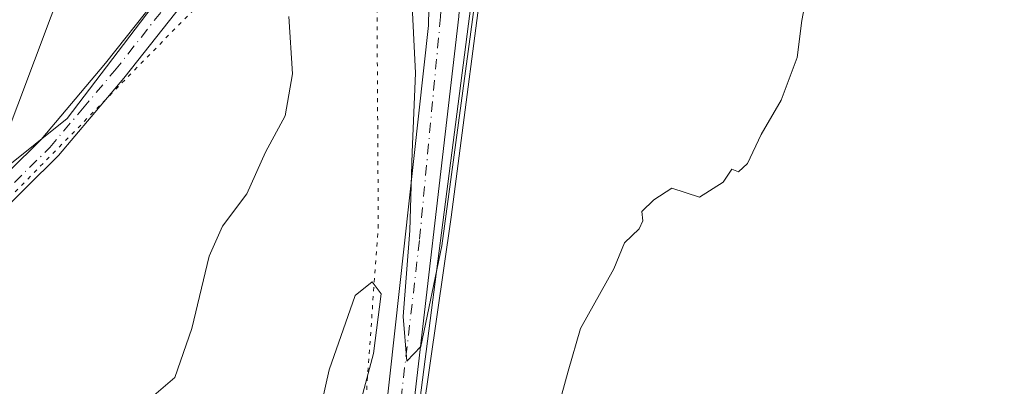
# Model space of a CAD drawing. Units: metres. Extents: x 628768 to 632267, y 4683350 to 4685727.
# Drawn here: x 630437 to 630563, y 4684797 to 4684844 of the extents above; entities that cross this region are included whole.
import ezdxf

# ---------------------------------------------------------------- set-up
doc = ezdxf.new("R2010")
doc.units = ezdxf.units.M
doc.header["$MEASUREMENT"] = 0
doc.linetypes.add('DGN Style 4', pattern=[2.6384748266838614, 1.318413404963828, -0.6592067024819142, 0.001648016756204785, -0.6592067024819142])
doc.linetypes.add('DGN Style 5', pattern=[1.1536117293433497, 0.4944050268614355, -0.6592067024819142])
for name, color, linetype, lineweight in [('Cultivos herbáceos CxS', 92, 'Continuous', 0), ('Curva de nivel normal', 30, 'Continuous', 0), ('Matorral CxS', 135, 'Continuous', 0), ('Pista no pavimentada Cxs', 111, 'Continuous', 0), ('Pista no pavimentada eje', 91, 'DGN Style 4', 0), ('Vía pecuaria CxS', 92, 'Continuous', 13), ('Vía pecuaria eje', 92, 'DGN Style 5', 0)]:
    doc.layers.add(name, color=color, linetype=linetype, lineweight=lineweight)

# ---------------------------------------------------------------- blocks, each defined once
blk = doc.blocks.new('*U3')
at = {"layer": 'Cultivos herbáceos CxS', "color": 92, "linetype": 'Continuous', "lineweight": 0}
blk.add_polyline3d([(630506.3699000003, 4684632.904100001, 412.6955000000016), (630507.8695, 4684654.652100001, 412.0810999999958), (630496.0692999996, 4684653.8091, 411.2296000000061), (630482.5822999999, 4684658.8693, 410.0510999999969), (630472.4676999999, 4684667.302300001, 409.192200000005), (630470.4737, 4684679.747099999, 409.3043000000035), (630479.4678999997, 4684708.5273, 409.8420000000042), (630484.7647000002, 4684768.299100001, 409.9011000000028), (630496.8717, 4684862.1183, 410.366200000004), (630506.9326999999, 4684880.2707, 410.0558000000019), (630506.9358999999, 4684880.270099999, 410.0556999999972), (630521.6255000001, 4684966.3793, 409.0283000000054), (630548.2840999998, 4685059.206300001, 407.9636000000028), (630563.4577000003, 4685183.174900001, 406.3782999999967), (630582.3173000002, 4685259.010700001, 406.1981999999989), (630589.9779000003, 4685308.816500001, 405.9211000000068), (630614.6580999997, 4685367.199300001, 405.7103000000061)], dxfattribs=at)
blk = doc.blocks.new('*U6')
at = {"layer": 'Cultivos herbáceos CxS', "color": 92, "linetype": 'Continuous', "lineweight": 0}
blk.add_polyline3d([(630562.6085000001, 4685374.060900001, 406.684500000003), (630549.7834999999, 4685352.344900001, 407.4977999999974), (630544.3381000003, 4685324.3849, 407.8462), (630540.6117000004, 4685300.655099999, 408.040599999993), (630522.4704999998, 4685254.7941, 408.6296000000002), (630517.0581, 4685221.340299999, 409.4519), (630517.3258999997, 4685209.9143, 409.3212000000058), (630520.1788999997, 4685196.645099999, 409.0215000000026), (630518.7855000002, 4685170.5253, 408.4897000000055), (630513.7285000002, 4685151.1293, 408.1193000000058), (630510.3561000006, 4685114.022500001, 410.0503999999929), (630500.5541000003, 4685098.7807, 410.8413), (630491.6146999998, 4685060.051700001, 410.8080000000046), (630488.1470999997, 4685045.3617, 411.7820999999968), (630486.5991000002, 4685030.0825, 410.9018000000069), (630490.2059000004, 4685011.749700001, 410.0819999999949), (630483.2856999999, 4684981.7347, 409.8993000000046), (630480.0565, 4684956.888900001, 410.7831000000006), (630463.5312999999, 4684892.581499999, 411.2646999999997), (630453.7834999999, 4684845.3751, 411.5301999999938), (630442.8265000005, 4684831.038100001, 412.0881999999983), (630434.3973000003, 4684824.292099999, 412.443299999999)], dxfattribs=at)

msp = doc.modelspace()

# ---------------------------------------------------------------- linework, layer by layer
at = {"layer": 'Cultivos herbáceos CxS', "color": 92, "linetype": 'Continuous', "lineweight": 0}
for points in [[(630562.6085000001, 4685374.060900001, 406.684500000003), (630549.7834999999, 4685352.344900001, 407.4977999999974), (630544.3381000003, 4685324.3849, 407.8462), (630540.6117000004, 4685300.655099999, 408.040599999993), (630522.4704999998, 4685254.7941, 408.6296000000002), (630517.0581, 4685221.340299999, 409.4519), (630517.3258999997, 4685209.9143, 409.3212000000058), (630520.1788999997, 4685196.645099999, 409.0215000000026), (630518.7855000002, 4685170.5253, 408.4897000000055), (630513.7285000002, 4685151.1293, 408.1193000000058), (630510.3561000006, 4685114.022500001, 410.0503999999929), (630500.5541000003, 4685098.7807, 410.8413), (630491.6146999998, 4685060.051700001, 410.8080000000046), (630488.1470999997, 4685045.3617, 411.7820999999968), (630486.5991000002, 4685030.0825, 410.9018000000069), (630490.2059000004, 4685011.749700001, 410.0819999999949), (630483.2856999999, 4684981.7347, 409.8993000000046), (630480.0565, 4684956.888900001, 410.7831000000006), (630463.5312999999, 4684892.581499999, 411.2646999999997), (630453.7834999999, 4684845.3751, 411.5301999999938), (630442.8265000005, 4684831.038100001, 412.0881999999983), (630434.3973000003, 4684824.292099999, 412.443299999999)], [(630614.6580999997, 4685367.199300001, 405.7103000000061), (630589.9779000003, 4685308.816500001, 405.9211000000068), (630582.3173000002, 4685259.010700001, 406.1981999999989), (630563.4577000003, 4685183.174900001, 406.3782999999967), (630548.2840999998, 4685059.206300001, 407.9636000000028), (630521.6255000001, 4684966.3793, 409.0283000000054), (630506.9358999999, 4684880.270099999, 410.0556999999972), (630506.9326999999, 4684880.2707, 410.0558000000019), (630496.8717, 4684862.1183, 410.366200000004), (630484.7647000002, 4684768.299100001, 409.9011000000028), (630479.4678999997, 4684708.5273, 409.8420000000042), (630470.4737, 4684679.747099999, 409.3043000000035), (630472.4676999999, 4684667.302300001, 409.192200000005), (630482.5822999999, 4684658.8693, 410.0510999999969), (630496.0692999996, 4684653.8091, 411.2296000000061), (630507.8695, 4684654.652100001, 412.0810999999958), (630506.3699000003, 4684632.904100001, 412.6955000000016)]]:
    msp.add_polyline3d(points, dxfattribs=at)
at = {"layer": 'Curva de nivel normal', "color": 30, "linetype": 'Continuous', "lineweight": 0, "elevation": 410, "flags": 128}
for points in [[(630495.3099999997, 4684846.3301), (630491.0199999996, 4684814.690099999), (630488.3200000003, 4684801.770099999), (630486.5199999996, 4684799.870100001), (630486.0599999997, 4684805.620100001), (630486.8899999997, 4684816.6601), (630487.2000000002, 4684826.7401), (630487.6100000005, 4684836.890100001), (630486.8399999999, 4684852.440099999)], [(630505.5, 4684792.220100001), (630507.25, 4684798.5801), (630508.8499999996, 4684804.0801), (630513.1399999997, 4684811.7501), (630514.5, 4684815.0801), (630516.3700000001, 4684816.870100001), (630516.8600000005, 4684817.9101), (630516.7300000006, 4684819.0801), (630518.2699999996, 4684820.5801), (630520.5999999996, 4684822.090100001), (630524.1600000003, 4684820.960100001), (630527.1799999997, 4684822.880100001), (630528.2999999998, 4684824.540100001), (630529.1399999997, 4684824.210100001), (630530.3300000001, 4684825.280099999), (630532.0700000003, 4684829.0101), (630534.6600000003, 4684833.4001), (630536.6900000004, 4684838.880100001), (630537.2999999998, 4684843.630100001), (630537.9400000004, 4684847.0701)], [(630471.3399999999, 4684844.130100001), (630471.7999999998, 4684836.770099999), (630470.8700000001, 4684831.4001), (630468.3200000003, 4684826.7401), (630465.9199999999, 4684821.360099999), (630462.7999999998, 4684817.2301), (630461.1100000005, 4684813.370100001), (630458.8799999999, 4684804.0801), (630456.6799999997, 4684797.7601), (630453.6900000004, 4684795.190099999)], [(630471.2599999999, 4684775.280099999), (630476.5300000003, 4684798.7501), (630479.8600000005, 4684808.3201), (630482.0700000003, 4684810.050100001), (630483.2100000001, 4684808.520099999), (630482.2199999997, 4684800.840100001), (630477.1799999997, 4684781.890100001)]]:
    msp.add_lwpolyline(points, dxfattribs=at)
at = {"layer": 'Matorral CxS', "color": 135, "linetype": 'Continuous', "lineweight": 0}
for points in [[(630434.3973000003, 4684824.292099999, 412.443299999999), (630442.8265000005, 4684831.038100001, 412.0881999999983), (630453.7834999999, 4684845.3751, 411.5301999999938), (630463.5312999999, 4684892.581499999, 411.2646999999997), (630480.0565, 4684956.888900001, 410.7831000000006), (630483.2856999999, 4684981.7347, 409.8993000000046), (630490.2059000004, 4685011.749700001, 410.0819999999949), (630486.5991000002, 4685030.0825, 410.9018000000069), (630488.1470999997, 4685045.3617, 411.7820999999968), (630491.6146999998, 4685060.051700001, 410.8080000000046), (630500.5541000003, 4685098.7807, 410.8413), (630510.3561000006, 4685114.022500001, 410.0503999999929), (630513.7285000002, 4685151.1293, 408.1193000000058), (630518.7855000002, 4685170.5253, 408.4897000000055), (630520.1788999997, 4685196.645099999, 409.0215000000026), (630517.3258999997, 4685209.9143, 409.3212000000058), (630517.0581, 4685221.340299999, 409.4519), (630522.4704999998, 4685254.7941, 408.6296000000002), (630540.6117000004, 4685300.655099999, 408.040599999993), (630544.3381000003, 4685324.3849, 407.8462), (630549.7834999999, 4685352.344900001, 407.4977999999974), (630562.6085000001, 4685374.060900001, 406.684500000003)], [(630562.6085000001, 4685374.060900001, 406.684500000003), (630549.7834999999, 4685352.344900001, 407.4977999999974), (630544.3381000003, 4685324.3849, 407.8462), (630540.6117000004, 4685300.655099999, 408.040599999993), (630522.4704999998, 4685254.7941, 408.6296000000002), (630517.0581, 4685221.340299999, 409.4519), (630517.3258999997, 4685209.9143, 409.3212000000058), (630520.1788999997, 4685196.645099999, 409.0215000000026), (630518.7855000002, 4685170.5253, 408.4897000000055), (630513.7285000002, 4685151.1293, 408.1193000000058), (630510.3561000006, 4685114.022500001, 410.0503999999929), (630500.5541000003, 4685098.7807, 410.8413), (630491.6146999998, 4685060.051700001, 410.8080000000046), (630488.1470999997, 4685045.3617, 411.7820999999968), (630486.5991000002, 4685030.0825, 410.9018000000069), (630490.2059000004, 4685011.749700001, 410.0819999999949), (630483.2856999999, 4684981.7347, 409.8993000000046), (630480.0565, 4684956.888900001, 410.7831000000006), (630463.5312999999, 4684892.581499999, 411.2646999999997), (630453.7834999999, 4684845.3751, 411.5301999999938), (630442.8265000005, 4684831.038100001, 412.0881999999983), (630434.3973000003, 4684824.292099999, 412.443299999999)], [(630614.6580999997, 4685367.199300001, 405.7103000000061), (630589.9779000003, 4685308.816500001, 405.9211000000068), (630582.3173000002, 4685259.010700001, 406.1981999999989), (630563.4577000003, 4685183.174900001, 406.3782999999967), (630548.2840999998, 4685059.206300001, 407.9636000000028), (630521.6255000001, 4684966.3793, 409.0283000000054), (630506.9358999999, 4684880.270099999, 410.0556999999972), (630506.9326999999, 4684880.2707, 410.0558000000019), (630496.8717, 4684862.1183, 410.366200000004), (630484.7647000002, 4684768.299100001, 409.9011000000028), (630479.4678999997, 4684708.5273, 409.8420000000042), (630470.4737, 4684679.747099999, 409.3043000000035), (630472.4676999999, 4684667.302300001, 409.192200000005), (630482.5822999999, 4684658.8693, 410.0510999999969), (630496.0692999996, 4684653.8091, 411.2296000000061), (630507.8695, 4684654.652100001, 412.0810999999958), (630506.3699000003, 4684632.904100001, 412.6955000000016)], [(630614.6580999997, 4685367.199300001, 405.7103000000061), (630589.9779000003, 4685308.816500001, 405.9211000000068), (630582.3173000002, 4685259.010700001, 406.1981999999989), (630563.4577000003, 4685183.174900001, 406.3782999999967), (630548.2840999998, 4685059.206300001, 407.9636000000028), (630521.6255000001, 4684966.3793, 409.0283000000054), (630506.9358999999, 4684880.270099999, 410.0556999999972), (630506.9326999999, 4684880.2707, 410.0558000000019), (630496.8717, 4684862.1183, 410.366200000004), (630484.7647000002, 4684768.299100001, 409.9011000000028), (630479.4678999997, 4684708.5273, 409.8420000000042), (630470.4737, 4684679.747099999, 409.3043000000035), (630472.4676999999, 4684667.302300001, 409.192200000005), (630482.5822999999, 4684658.8693, 410.0510999999969), (630496.0692999996, 4684653.8091, 411.2296000000061), (630507.8695, 4684654.652100001, 412.0810999999958), (630506.3699000003, 4684632.904100001, 412.6955000000016)]]:
    msp.add_polyline3d(points, dxfattribs=at)
at = {"layer": 'Pista no pavimentada Cxs', "color": 111, "linetype": 'Continuous', "lineweight": 0}
for points in [[(630431.0601000005, 4684820.030099999, 412.2845999999991), (630439.5100999996, 4684828.360099999, 412.0804000000062), (630447.7801000001, 4684838.140100001, 411.6680000000051), (630467.1801000005, 4684862.610099999, 410.520399999994), (630481.0401, 4684875.1801, 410.2880000000005), (630486.0601000005, 4684881.870100001, 410.2804999999935), (630488.4401000004, 4684889.950099999, 410.2700999999943), (630489.6300999997, 4684881.3101, 410.2535000000062), (630485.9401000004, 4684876.720100001, 410.2731000000058), (630483.1901000004, 4684873.050100001, 410.2832999999956), (630469.3901000004, 4684860.540100001, 410.4425000000047), (630450.1101000002, 4684836.2301, 411.4848000000056), (630441.7301000003, 4684826.3101, 411.8353999999963), (630433.2500999998, 4684817.950099999, 412.071100000001)], [(630431.0601000005, 4684820.030099999, 412.2845999999991), (630439.5100999996, 4684828.360099999, 412.0804000000062), (630447.7801000001, 4684838.140100001, 411.6680000000051), (630467.1801000005, 4684862.610099999, 410.520399999994), (630481.0401, 4684875.1801, 410.2880000000005), (630486.0601000005, 4684881.870100001, 410.2804999999935), (630488.4401000004, 4684889.950099999, 410.2700999999943)], [(630483.0701000001, 4684786.670100001, 409.9664000000048), (630489.2927000001, 4684843.005700001, 410.0448000000033), (630489.5573000005, 4684856.3671, 410.1162999999942), (630489.6233000001, 4684870.125499999, 410.2554999999993), (630489.6895000003, 4684876.673900001, 410.2467000000034), (630489.6300999997, 4684881.3101, 410.2535000000062), (630488.4401000004, 4684889.950099999, 410.2700999999943), (630491.4901000002, 4684889.5601, 410.2219999999944), (630493.6601, 4684877.590100001, 410.1811000000016), (630493.8501000004, 4684875.090100001, 410.2075999999943), (630494.0401, 4684856.630100001, 410.1490000000049), (630493.2001, 4684844.1601, 410.0926000000036), (630486.4600999998, 4684786.2601, 410.0166000000027)], [(630489.6300999997, 4684881.3101, 410.2535000000062), (630485.9401000004, 4684876.720100001, 410.2731000000058), (630483.1901000004, 4684873.050100001, 410.2832999999956), (630469.3901000004, 4684860.540100001, 410.4425000000047), (630450.1101000002, 4684836.2301, 411.4848000000056), (630441.7301000003, 4684826.3101, 411.8353999999963), (630433.2500999998, 4684817.950099999, 412.071100000001)], [(630463.3901000004, 4684630.4901, 407.757500000007), (630464.9700999996, 4684637.950099999, 408.016300000003), (630466.0100999996, 4684645.1801, 408.3062000000064), (630467.2200999996, 4684658.420100001, 408.7966000000015), (630467.6901000004, 4684668.4001, 409.090200000006), (630468.7401000002, 4684680.600099999, 409.3283999999985), (630469.6601, 4684689.630100001, 409.5240000000049), (630472.9700999996, 4684710.1501, 409.8938999999955), (630475.6801000005, 4684729.280099999, 410.011599999998), (630483.0701000001, 4684786.670100001, 409.9664000000048), (630489.2927000001, 4684843.005700001, 410.0448000000033), (630489.5573000005, 4684856.3671, 410.1162999999942), (630489.6233000001, 4684870.125499999, 410.2554999999993), (630489.6895000003, 4684876.673900001, 410.2467000000034), (630489.6300999997, 4684881.3101, 410.2535000000062)], [(630493.8501000004, 4684875.090100001, 410.2075999999943), (630494.0401, 4684856.630100001, 410.1490000000049), (630493.2001, 4684844.1601, 410.0926000000036), (630486.4600999998, 4684786.2601, 410.0166000000027), (630479.0500999996, 4684728.8201, 410.0706000000064), (630476.3400999998, 4684709.640100001, 409.9174000000057), (630473.0401, 4684689.190099999, 409.5972000000039), (630472.1300999997, 4684680.280099999, 409.4015000000072), (630471.0900999998, 4684668.170100001, 409.2406999999948), (630470.6201, 4684658.1801, 408.9973000000027), (630469.3901000004, 4684644.780099999, 408.5136000000057), (630468.3201000001, 4684637.360099999, 408.1793999999936), (630466.7301000003, 4684629.8201, 407.8282000000036), (630461.0601000005, 4684600.030099999, 407.1698999999935), (630457.3300999999, 4684579.6801, 406.9063000000024), (630455.1601, 4684562.770099999, 406.7363000000041), (630452.7100999998, 4684547.6501, 406.6192000000011), (630452.5201000003, 4684545.970100001, 406.6107000000048)]]:
    msp.add_polyline3d(points, dxfattribs=at)
at = {"layer": 'Pista no pavimentada eje', "color": 91, "linetype": 'DGN Style 4', "lineweight": 0}
for points in [[(630432.1551000001, 4684818.9901, 412.1554999999935), (630440.6201, 4684827.335100001, 411.9385000000038), (630444.8101000005, 4684832.295100001, 411.7917000000016), (630448.9451000001, 4684837.1851, 411.5617000000057), (630458.5850999998, 4684849.340100001, 410.9731999999931), (630468.2851, 4684861.575099999, 410.4694000000018), (630475.2150999998, 4684867.860099999, 410.2462999999989), (630482.1151000002, 4684874.1151, 410.2826000000059), (630486.0000999998, 4684879.295100001, 410.2765000000072), (630487.8450999996, 4684881.590100001, 410.2826999999961), (630489.3271000005, 4684883.509500001, 410.2608000000037), (630490.7072999999, 4684885.268100001, 410.2387000000017)], [(630491.7653000001, 4684876.052100001, 410.2232999999979), (630491.4111000003, 4684863.969699999, 410.2728000000061), (630490.8554999996, 4684844.1259, 410.0880999999936), (630488.1350999996, 4684815.3651, 410.007700000002), (630484.7651000004, 4684786.465100001, 409.9927000000025), (630481.0601000005, 4684757.745100001, 410.0264000000025), (630477.3651000002, 4684729.050100001, 410.1119999999937), (630476.0100999996, 4684719.485099999, 409.9921999999933), (630474.6551000001, 4684709.895099999, 409.9067000000068), (630471.3501000004, 4684689.4101, 409.5757000000012), (630470.4351000005, 4684680.440099999, 409.3650999999954), (630469.3901000004, 4684668.2851, 409.1647999999986), (630468.9200999998, 4684658.300100001, 408.9072000000015), (630468.3151000004, 4684651.6801, 408.6983999999939), (630467.7001, 4684644.9801, 408.4435999999987), (630466.6451000003, 4684637.655099999, 408.1058000000049), (630465.8501000004, 4684633.8851, 407.9383999999991), (630465.0601000005, 4684630.155099999, 407.7960000000021), (630459.3850999996, 4684600.345100001, 407.1785999999993), (630455.6451000003, 4684579.940099999, 406.9180999999954), (630453.4751000004, 4684563.015100001, 406.747199999998), (630452.2751000002, 4684555.6501, 406.6655000000028), (630451.0351, 4684547.985099999, 406.5963000000047), (630450.9483000003, 4684547.246099999, 406.5905000000057)]]:
    msp.add_polyline3d(points, dxfattribs=at)
at = {"layer": 'Vía pecuaria CxS', "color": 92, "linetype": 'Continuous', "lineweight": 13}
for points in [[(630530.7980000004, 4685034.618000001, 408.2118000000046), (630524.2309999998, 4685008.460999999, 408.587400000004), (630522.1869999999, 4685002.132999999, 408.6817000000011), (630518.8459999999, 4684986.898, 408.8322000000044), (630515.8890000005, 4684969.585999999, 409.059699999998), (630512.039, 4684949.479, 409.4631999999983), (630508.8210000005, 4684932.673000001, 409.6814000000013), (630508.2220000002, 4684929.546, 409.7048000000068), (630508.0690000001, 4684928.744000001, 409.7114000000001), (630507.6050000006, 4684926.322000001, 409.7277000000031), (630499.7110000001, 4684884.732999999, 410.3221000000049), (630498.664, 4684882.177999999, 410.4615999999951), (630500.6200000001, 4684881.596999999, 410.340200000006), (630500.2589999996, 4684878.984999999, 410.184500000003), (630498.448, 4684865.880200001, 410.3068999999959), (630497.3569999998, 4684857.986, 410.0323000000063), (630497.0329999998, 4684855.488, 409.9835000000021), (630492.216, 4684818.382999999, 409.9633000000031), (630485.8679999998, 4684774.314999999, 409.9133000000002)], [(630530.7980000004, 4685034.618000001, 408.2118000000046), (630524.2309999998, 4685008.460999999, 408.587400000004), (630522.1869999999, 4685002.132999999, 408.6817000000011), (630518.8459999999, 4684986.898, 408.8322000000044), (630515.8890000005, 4684969.585999999, 409.059699999998), (630512.039, 4684949.479, 409.4631999999983), (630508.8210000005, 4684932.673000001, 409.6814000000013), (630508.2220000002, 4684929.546, 409.7048000000068), (630508.0690000001, 4684928.744000001, 409.7114000000001), (630507.6050000006, 4684926.322000001, 409.7277000000031), (630499.7110000001, 4684884.732999999, 410.3221000000049), (630498.664, 4684882.177999999, 410.4615999999951), (630500.6200000001, 4684881.596999999, 410.340200000006), (630500.2589999996, 4684878.984999999, 410.184500000003), (630498.448, 4684865.880200001, 410.3068999999959), (630497.3569999998, 4684857.986, 410.0323000000063), (630497.0329999998, 4684855.488, 409.9835000000021), (630492.216, 4684818.382999999, 409.9633000000031), (630485.8679999998, 4684774.314999999, 409.9133000000002)], [(630434.3706999999, 4684827.1154, 412.460699999996), (630451.3735999997, 4684872.363500001, 412.5841999999975), (630452.3984000003, 4684875.090700001, 412.7194000000018), (630457.7187000001, 4684889.249299999, 411.8650999999954), (630459.4543000003, 4684893.868000001, 411.4949000000051), (630460.7290000003, 4684893.488, 411.3934000000008), (630469.6210000003, 4684890.835999999, 410.7283000000025), (630470.4220000004, 4684898.324999999, 410.6156000000047), (630473.5719999997, 4684910.482999999, 410.4904999999999), (630473.9160000002, 4684914.207000001, 410.4919999999984), (630475.4040000001, 4684924.463, 410.4395999999979), (630477.556, 4684938.188999999, 410.7866000000067), (630479.4469999997, 4684946.893999999, 410.804099999994), (630481.7170000002, 4684957.34, 410.7538999999961), (630485.4129999997, 4684973.277000001, 409.9530999999988), (630488.4560000002, 4684988.747, 409.7473000000027), (630491.074, 4685005.585999999, 409.8390999999974), (630492.448, 4685012.072000001, 409.8873000000021)], [(630434.3706999999, 4684827.1154, 412.460699999996), (630451.3735999997, 4684872.363500001, 412.5841999999975), (630452.3984000003, 4684875.090700001, 412.7194000000018), (630457.7187000001, 4684889.249299999, 411.8650999999954), (630459.4543000003, 4684893.868000001, 411.4949000000051), (630460.7290000003, 4684893.488, 411.3934000000008), (630469.6210000003, 4684890.835999999, 410.7283000000025), (630470.4220000004, 4684898.324999999, 410.6156000000047), (630473.5719999997, 4684910.482999999, 410.4904999999999), (630473.9160000002, 4684914.207000001, 410.4919999999984), (630475.4040000001, 4684924.463, 410.4395999999979), (630477.556, 4684938.188999999, 410.7866000000067), (630479.4469999997, 4684946.893999999, 410.804099999994), (630481.7170000002, 4684957.34, 410.7538999999961), (630485.4129999997, 4684973.277000001, 409.9530999999988), (630488.4560000002, 4684988.747, 409.7473000000027), (630491.074, 4685005.585999999, 409.8390999999974), (630492.448, 4685012.072000001, 409.8873000000021)]]:
    msp.add_polyline3d(points, dxfattribs=at)
at = {"layer": 'Vía pecuaria eje', "color": 92, "linetype": 'DGN Style 5', "lineweight": 0}
for points in [[(630482.5472999997, 4684865.942, 410.1138999999966), (630469.6179000001, 4684855.746900001, 410.4685000000027), (630429.9303000001, 4684815.2656, 412.1766000000061), (630429.6089000005, 4684814.957699999, 412.1849999999977), (630364.0488999998, 4684752.1623, 410.9698000000063), (630333.8864000002, 4684720.4123, 410.186600000001), (630314.4393999996, 4684712.4748, 409.8236999999936), (630293.8019000003, 4684709.299799999, 408.6993999999977), (630266.4175000006, 4684703.3466, 406.8907000000036), (630202.9172999999, 4684681.915300001, 403.7697999999946), (630142.5921999998, 4684652.546499999, 402.4383999999991), (630107.2703, 4684634.290200001, 401.9951000000001)], [(630482.5472999997, 4684865.942, 410.1138999999966), (630482.8444999997, 4684817.4199, 409.6398000000045), (630479.5119000003, 4684770.1589, 409.9434999999939), (630478.4787999997, 4684755.507300001, 409.9630999999936), (630469.3507000003, 4684681.6884, 409.3607999999949), (630456.2538000002, 4684580.484999999, 406.9375), (630453.7401999999, 4684556.672499999, 406.6928000000044)]]:
    msp.add_polyline3d(points, dxfattribs=at)

# ---------------------------------------------------------------- block references
at = {"layer": 'Cultivos herbáceos CxS', "color": 92, "linetype": 'Continuous', "lineweight": 0}
for name in ['*U3', '*U6']:
    msp.add_blockref(name, (0, 0), dxfattribs=at)

doc.saveas('drawing.dxf')
